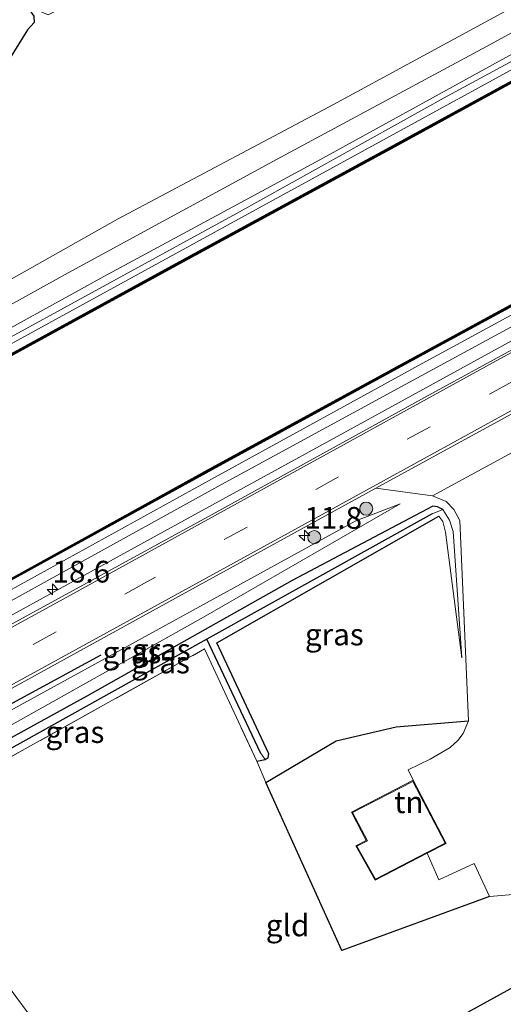
# Model space of a CAD drawing. Units: metres. Extents: x 189994 to 193706, y 370193 to 372373.
# Drawn here: x 190519 to 190574, y 370507 to 370621 of the extents above; entities that cross this region are included whole.
import ezdxf
from ezdxf.enums import TextEntityAlignment as Align

# ---------------------------------------------------------------- set-up
doc = ezdxf.new("R2010")
doc.units = ezdxf.units.M
doc.linetypes.add('IE-TERREINAFSCHEIDING', pattern=[10, 8, -2])
doc.linetypes.add('VW-3-9_STREEP', pattern=[12, 3, -9])
doc.layers.get('0').update_dxf_attribs({"lineweight": 25})
for name, color, linetype, lineweight in [('B-ME-AM-KILOMETR-S-B1', 7, 'Continuous', 18), ('B-ME-BV-GELEIDECONSTRUCTIE-GELEIDERAIL-L-B1', 213, 'BV-GELEIDERAIL', 18), ('B-ME-GR-BOMENSTRUIKEN-GV-B6', 93, 'Continuous', 18), ('B-ME-GR-BOOM-S-B1', 93, 'Continuous', 18), ('B-ME-GW-KRUINLIJN-L-B1', 93, 'Continuous', 18), ('B-ME-GW-TEENLIJN-L-B1', 93, 'Continuous', 18), ('B-ME-IE-GRASLAND-GV-B6', 93, 'Continuous', 18), ('B-ME-IE-GRONDWERKLIJN-GROND_INGERICHT-GV-B6', 253, 'Continuous', 18), ('B-ME-IE-HULPGEOMETRIE-L-B1', 53, 'Continuous', 18), ('B-ME-IE-TERREINAFSCHEIDING-RASTERHEKWERK-L-B1', 8, 'IE-TERREINAFSCHEIDING', 18), ('B-ME-KG-KADASTRAAL-DAKRAND-L-B1', 13, 'Continuous', 18), ('B-ME-OB-WATERLIJN-L-B1', 133, 'OB-WATERLIJN', 18), ('B-ME-OG-WATER-GV-B6', 153, 'Continuous', 18), ('B-ME-VH-VERH_SOORT-BITUMEN-GV-B6', 8, 'IE-TERREINAFSCHEIDING-NATUURLIJK-HOUTWAL', 18), ('B-ME-VH-VERH_SOORT-HALF_VERHARDING-GV-B6', 8, 'IE-TERREINAFSCHEIDING-NATUURLIJK-HOUTWAL', 18), ('B-ME-VH-VERH_SOORT-KLINKERS-GV-B6', 8, 'IE-TERREINAFSCHEIDING-NATUURLIJK-HOUTWAL', 18), ('B-ME-VW-MARKERING-39STREEP-015-L-B1', 255, 'VW-3-9_STREEP', 18), ('B-ME-VW-MARKERING-STREEP-015-L-B1', 7, 'Continuous', 18)]:
    doc.layers.add(name, color=color, linetype=linetype, lineweight=lineweight)
for name, color, linetype in [('B-ME-GC-DAMWAND-GV-B6', 10, 'Continuous'), ('B-ME-GC-DAMWAND-L-B1', 10, 'Continuous'), ('B-ME-GR-BOMENRIJ-L-B1', 10, 'Continuous'), ('B-ME-GW-INSTEEKWATERGANG-L-B1', 10, 'Continuous'), ('B-ME-GW-WATERGANG-GREPPEL-L-B1', 10, 'Continuous'), ('B-ME-IE-TERREINAFSCHEIDING-HAAG-L-B1', 10, 'Continuous'), ('B-ME-KG-KADASTRAAL-OPNAMEDTMGRENS-L-B1', 10, 'Continuous')]:
    doc.layers.add(name, color=color, linetype=linetype)
doc.styles.add('NLCS-ISO', font='NLCS-ISO.TTF')
doc.linetypes.add('BV-GELEIDERAIL', pattern='A,10,-3,[108,NLCS.SHX,S=1,R=0,X=0,Y=0],-3', length=16)
doc.linetypes.add('IE-TERREINAFSCHEIDING-NATUURLIJK-HOUTWAL', pattern='A,7,-1.5,[67,NLCS.SHX,S=0.75,R=45,X=0,Y=0],-1.5,7,-1.5,[70,NLCS.SHX,S=0.75,R=0,X=0,Y=0],-1.5', length=20)
doc.linetypes.add('OB-WATERLIJN', pattern='A,10,[32,NLCS.SHX,S=2,R=0,X=0,Y=0],-12', length=22)

# ---------------------------------------------------------------- blocks, each defined once
blk = doc.blocks.new('hecto')
for p, q in [((0, 0.625), (-0.625, 0)), ((0, -0.625), (0, 0.625)), ((-0.625, 0), (0.625, 0)), ((0.625, 0), (0, -0.625))]:
    blk.add_line(p, q)
blk = doc.blocks.new('boom')
h = blk.add_hatch(color=256)
edge = h.paths.add_edge_path()
edge.add_arc((0, 0), 0.75, 0, 360)
blk.add_circle((0, 0), 0.75)

msp = doc.modelspace()

# ---------------------------------------------------------------- linework, layer by layer
at = {"layer": 'B-ME-BV-GELEIDECONSTRUCTIE-GELEIDERAIL-L-B1'}
msp.add_polyline3d([(190921.361, 370773.926, 33.319), (190907.141, 370766.051, 33.335), (190887.646, 370755.299, 33.346), (190866.174, 370743.443, 33.367), (190843.489, 370730.925, 33.347), (190819.483, 370717.698, 33.338), (190797.229, 370705.561, 33.326), (190774.994, 370693.351, 33.329), (190753.736, 370681.657, 33.311), (190730.853, 370669.127, 33.287), (190709.317, 370657.335, 33.215), (190687.829, 370645.52, 33.106), (190666.123, 370633.59, 33.005), (190644.118, 370621.5, 32.946), (190622.116, 370609.455, 32.904), (190601.458, 370598.103, 32.908), (190579.74, 370586.195, 32.893), (190558.432, 370574.487, 32.897), (190536.967, 370562.734, 32.911), (190515.624, 370551.014, 32.922), (190495.038, 370539.723, 32.924)], dxfattribs=at)
at = {"layer": 'B-ME-GC-DAMWAND-GV-B6'}
for points in [[(190479.183, 370561.213, 32.027), (190512.832, 370579.591, 32.049), (190537.12, 370592.869, 31.976), (190562.22, 370606.515, 31.959), (190587.25, 370620.186, 31.919)], [(190587.346, 370620.01, 31.919), (190562.316, 370606.339, 31.959), (190537.216, 370592.693, 31.976), (190512.928, 370579.415, 32.049), (190479.279, 370561.037, 32.027), (190479.183, 370561.213, 32.027)], [(190492.849, 370542.569, 31.999), (190492.753, 370542.745, 31.999), (190516.445, 370555.712, 32.006), (190540.841, 370569.163, 32.006), (190564.657, 370582.149, 32.005), (190589.372, 370595.574, 32.033)], [(190589.468, 370595.398, 32.033), (190564.753, 370581.973, 32.005), (190540.937, 370568.987, 32.006), (190516.541, 370555.536, 32.006), (190492.849, 370542.569, 31.999)]]:
    msp.add_polyline3d(points, dxfattribs=at)
at = {"layer": 'B-ME-GC-DAMWAND-L-B1'}
for points in [[(190479.231, 370561.125, 32.027), (190512.88, 370579.503, 32.049), (190537.168, 370592.781, 31.976), (190562.268, 370606.427, 31.959), (190587.298, 370620.098, 31.919), (190610.895, 370632.892, 31.928), (190635.607, 370646.385, 31.928), (190660.004, 370659.646, 31.965), (190683.499, 370672.559, 31.928), (190707.817, 370685.797, 31.985), (190731.248, 370698.598, 31.945), (190754.908, 370711.596, 31.941), (190778.823, 370724.948, 31.939), (190803.307, 370738.47, 31.944), (190823.784, 370750.032, 31.913), (190829.368, 370754.623, 31.997), (190834.461, 370762.146, 32.067)], [(190750.654, 370683.929, 32.243), (190733.802, 370674.706, 32.234), (190709.618, 370661.507, 32.206), (190685.356, 370648.181, 32.147), (190661.218, 370634.888, 32.109), (190637.271, 370621.708, 32.068), (190613.396, 370608.752, 32.044), (190589.42, 370595.486, 32.033), (190564.705, 370582.061, 32.005), (190540.889, 370569.075, 32.006), (190516.493, 370555.624, 32.006), (190492.801, 370542.657, 31.999)]]:
    msp.add_polyline3d(points, dxfattribs=at)
at = {"layer": 'B-ME-GR-BOMENRIJ-L-B1'}
msp.add_line((190509.435, 370537.505, 32.157), (190528.134, 370547.647, 32.212), dxfattribs=at)
at = {"layer": 'B-ME-GR-BOMENSTRUIKEN-GV-B6'}
for points in [[(190475.4, 370566.221, 32.359), (190472.774, 370569.814, 32.046), (190488.238, 370578.156, 31.956), (190492.356, 370581.145, 31.916), (190495.335, 370583.972, 31.872), (190497.182, 370586.499, 31.857), (190511.951, 370607.169, 31.652), (190519.677, 370619.558, 31.232), (190520.449, 370620.427, 31.01), (190520.388, 370621.12, 30.955), (190519.938, 370621.773, 30.894), (190519.119, 370622.355, 30.867), (190520.846, 370623.148, 30.799), (190520.789, 370622.453, 30.799), (190521.224, 370621.622, 30.805), (190522.043, 370621.28, 30.847), (190528.899, 370624.857, 30.898), (190544.677, 370632.343, 31.852), (190567.27, 370642.063, 32.074), (190590.61, 370650.291, 32.213)], [(190578.173, 370623.654, 32.152), (190554.847, 370610.956, 32.019), (190530.029, 370597.792, 31.996), (190513.59, 370588.538, 32.048), (190504.267, 370583.839, 32.075), (190496.005, 370577.946, 32.224), (190475.4, 370566.221, 32.359)]]:
    msp.add_polyline3d(points, dxfattribs=at)
at = {"layer": 'B-ME-GW-INSTEEKWATERGANG-L-B1'}
for points in [[(190516.231, 370645.593, 31.103), (190516.897, 370639.954, 31.136), (190518.197, 370625.415, 30.781), (190518.334, 370624.283, 30.879), (190518.602, 370623.105, 30.857), (190519.119, 370622.355, 30.867), (190519.938, 370621.773, 30.894), (190520.388, 370621.12, 30.955), (190520.449, 370620.427, 31.01), (190519.677, 370619.558, 31.232), (190511.951, 370607.169, 31.652), (190497.182, 370586.499, 31.857), (190495.335, 370583.972, 31.872), (190492.356, 370581.145, 31.916), (190488.238, 370578.156, 31.956), (190472.774, 370569.814, 32.046)], [(190567.429, 370564.35, 31.742), (190566.83, 370564.666, 31.791), (190566.289, 370564.76, 31.83), (190550.115, 370556.209, 31.592), (190526.504, 370542.895, 31.449), (190502.497, 370529.671, 31.313)], [(190546.031, 370535.409, 31.194), (190547.013, 370535.611, 31.206), (190547.342, 370535.844, 31.206), (190547.431, 370536.254, 31.208), (190541.455, 370549.004, 31.115), (190566.955, 370563.605, 31.33)]]:
    msp.add_polyline3d(points, dxfattribs=at)
at = {"layer": 'B-ME-GW-KRUINLIJN-L-B1'}
for points in [[(190494.142, 370540.912, 32.229), (190501.904, 370545.092, 32.239), (190541.554, 370567.023, 32.243), (190563.585, 370579.028, 32.257), (190585.846, 370591.091, 32.308), (190607.067, 370602.623, 32.323), (190630.507, 370615.598, 32.272), (190662.863, 370633.636, 32.408), (190686.644, 370646.646, 32.542), (190709.782, 370659.402, 32.578), (190733.55, 370672.143, 32.723), (190753.952, 370683.282, 32.675), (190778.224, 370696.628, 32.63), (190802.551, 370710.14, 32.617), (190826.43, 370723.289, 32.639), (190850.839, 370736.542, 32.73), (190874.15, 370749.304, 32.723), (190897.712, 370762.339, 32.741), (190920.781, 370775.206, 32.733)], [(190478.089, 370562.55, 32.347), (190499.546, 370574.27, 32.315), (190543.718, 370598.426, 32.321), (190567.921, 370611.919, 32.219), (190592.677, 370625.359, 32.3)], [(190562.513, 370565.034, 32.021), (190557.416, 370563.066, 32.102), (190500.848, 370531.979, 32.126)], [(190569.615, 370547.302, 31.431), (190568.623, 370561.844, 31.747), (190568.186, 370563.134, 31.724), (190567.429, 370564.35, 31.742)]]:
    msp.add_polyline3d(points, dxfattribs=at)
at = {"layer": 'B-ME-GW-TEENLIJN-L-B1'}
for points in [[(190834.378, 370762.202, 32.067), (190828.159, 370754.612, 31.861), (190825.531, 370752.143, 31.79), (190817.576, 370747.841, 31.838), (190776.057, 370724.931, 31.83), (190704.763, 370685.599, 31.834), (190613.862, 370636.108, 31.785), (190543.839, 370597.752, 31.883), (190478.609, 370561.936, 31.987)], [(190751.657, 370683.281, 32.29), (190732.074, 370672.725, 32.194), (190708.336, 370659.677, 32.192), (190686.893, 370647.858, 32.114), (190662.456, 370634.568, 32.054), (190637.805, 370621.08, 32.034), (190613.172, 370607.533, 32.022), (190588.728, 370594.04, 32.007), (190564.623, 370580.928, 31.972), (190540.812, 370567.859, 31.951), (190516.334, 370554.363, 31.93), (190493.576, 370541.825, 31.893)], [(190501.727, 370530.81, 31.453), (190515.688, 370538.415, 31.486), (190539.892, 370551.982, 31.746), (190562.513, 370565.034, 32.021)], [(190566.955, 370563.605, 31.33), (190567.439, 370562.978, 31.33), (190567.718, 370561.756, 31.333), (190569.615, 370547.302, 31.431)]]:
    msp.add_polyline3d(points, dxfattribs=at)
at = {"layer": 'B-ME-GW-WATERGANG-GREPPEL-L-B1'}
msp.add_line((190566.192, 370563.872, 31.168), (190540.292, 370549.443, 30.833), dxfattribs=at)
msp.add_polyline3d([(190546.447, 370536.347, 31), (190540.292, 370549.443, 30.833), (190503.231, 370528.76, 30.487)], dxfattribs=at)
at = {"layer": 'B-ME-IE-GRASLAND-GV-B6'}
for points in [[(190613.862, 370636.108, 31.785), (190543.839, 370597.752, 31.883), (190478.609, 370561.936, 31.987), (190478.089, 370562.55, 32.347)], [(190478.609, 370561.936, 31.987), (190543.839, 370597.752, 31.883), (190613.862, 370636.108, 31.785)], [(190598.18, 370631.741, 32.263), (190572.964, 370617.924, 32.201), (190548.384, 370604.688, 32.181), (190524.336, 370591.6, 32.136), (190499.697, 370577.95, 32.237), (190476.33, 370565.009, 32.313), (190475.4, 370566.221, 32.359)], [(190592.677, 370625.359, 32.3), (190567.921, 370611.919, 32.219), (190543.718, 370598.426, 32.321), (190499.546, 370574.27, 32.315), (190478.089, 370562.55, 32.347), (190477.733, 370563.114, 32.311), (190503.76, 370577.567, 32.292), (190528.433, 370591.194, 32.284), (190552.872, 370604.365, 32.21), (190576.98, 370617.649, 32.246)], [(190478.089, 370562.55, 32.347), (190499.546, 370574.27, 32.315), (190543.718, 370598.426, 32.321), (190567.921, 370611.919, 32.219), (190592.677, 370625.359, 32.3)], [(190475.4, 370566.221, 32.359), (190496.005, 370577.946, 32.224), (190504.267, 370583.839, 32.075), (190513.59, 370588.538, 32.048), (190530.029, 370597.792, 31.996), (190554.847, 370610.956, 32.019), (190578.173, 370623.654, 32.152)], [(190520.388, 370621.12, 30.955), (190520.449, 370620.427, 31.01), (190519.677, 370619.558, 31.232), (190511.951, 370607.169, 31.652), (190497.182, 370586.499, 31.857), (190495.335, 370583.972, 31.872), (190492.356, 370581.145, 31.916), (190488.238, 370578.156, 31.956), (190472.774, 370569.814, 32.046), (190471.096, 370572.063, 29.995)], [(190587.25, 370620.186, 31.919), (190562.22, 370606.515, 31.959), (190537.12, 370592.869, 31.976), (190512.832, 370579.591, 32.049), (190479.183, 370561.213, 32.027), (190478.609, 370561.936, 31.987)], [(190588.728, 370594.04, 32.007), (190564.623, 370580.928, 31.972), (190540.812, 370567.859, 31.951), (190516.334, 370554.363, 31.93), (190493.576, 370541.825, 31.893), (190492.849, 370542.569, 31.999), (190516.541, 370555.536, 32.006), (190540.937, 370568.987, 32.006), (190564.753, 370581.973, 32.005), (190589.468, 370595.398, 32.033)], [(190585.846, 370591.091, 32.308), (190563.585, 370579.028, 32.257), (190541.554, 370567.023, 32.243), (190501.904, 370545.092, 32.239), (190494.142, 370540.912, 32.229), (190493.576, 370541.825, 31.893), (190516.334, 370554.363, 31.93), (190540.812, 370567.859, 31.951), (190564.623, 370580.928, 31.972), (190588.728, 370594.04, 32.007)], [(190501.904, 370545.092, 32.239), (190541.554, 370567.023, 32.243), (190563.585, 370579.028, 32.257), (190585.846, 370591.091, 32.308)], [(190587.419, 370589.348, 32.228), (190564.976, 370577.067, 32.153), (190541.233, 370563.976, 32.204), (190517.483, 370550.973, 32.18), (190495.369, 370538.812, 32.176), (190494.142, 370540.912, 32.229), (190501.904, 370545.092, 32.239)], [(190513.283, 370541.269, 32.176), (190536.67, 370554.175, 32.211), (190559.731, 370566.83, 32.185), (190566.24, 370565.926, 32.087), (190567.823, 370565.291, 32.075), (190568.691, 370564.369, 31.971), (190569.372, 370563.096, 31.866), (190570.375, 370540.041, 31.659), (190562.044, 370539.348, 31.48), (190555.177, 370537.729, 31.448), (190547.064, 370532.962, 31.233), (190546.031, 370535.409, 31.194), (190547.013, 370535.611, 31.206), (190547.342, 370535.844, 31.206), (190547.431, 370536.254, 31.208), (190541.455, 370549.004, 31.115), (190566.955, 370563.605, 31.33), (190567.439, 370562.978, 31.33), (190567.718, 370561.756, 31.333), (190569.615, 370547.302, 31.431), (190568.623, 370561.844, 31.747), (190568.186, 370563.134, 31.724), (190567.429, 370564.35, 31.742)], [(190515.688, 370538.415, 31.486), (190539.892, 370551.982, 31.746), (190562.513, 370565.034, 32.021), (190557.416, 370563.066, 32.102), (190500.848, 370531.979, 32.126)], [(190500.848, 370531.979, 32.126), (190557.416, 370563.066, 32.102), (190562.513, 370565.034, 32.021), (190539.892, 370551.982, 31.746), (190515.688, 370538.415, 31.486), (190501.727, 370530.81, 31.453), (190500.848, 370531.979, 32.126)], [(190567.429, 370564.35, 31.742), (190566.83, 370564.666, 31.791), (190566.289, 370564.76, 31.83), (190550.115, 370556.209, 31.592), (190526.504, 370542.895, 31.449), (190502.497, 370529.671, 31.313)], [(190567.429, 370564.35, 31.742), (190566.192, 370563.872, 31.168), (190540.292, 370549.443, 30.833), (190503.231, 370528.76, 30.487), (190502.497, 370529.671, 31.313), (190526.504, 370542.895, 31.449), (190550.115, 370556.209, 31.592), (190566.289, 370564.76, 31.83), (190566.83, 370564.666, 31.791), (190567.429, 370564.35, 31.742)], [(190567.429, 370564.35, 31.742), (190568.186, 370563.134, 31.724), (190568.623, 370561.844, 31.747), (190569.615, 370547.302, 31.431), (190567.718, 370561.756, 31.333), (190567.439, 370562.978, 31.33), (190566.955, 370563.605, 31.33), (190541.455, 370549.004, 31.115), (190547.431, 370536.254, 31.208), (190547.342, 370535.844, 31.206), (190547.013, 370535.611, 31.206), (190546.447, 370536.347, 31), (190540.292, 370549.443, 30.833), (190566.192, 370563.872, 31.168), (190567.429, 370564.35, 31.742)], [(190547.013, 370535.611, 31.206), (190546.031, 370535.409, 31.194), (190540.022, 370548.318, 31.183), (190503.691, 370528.062, 31.069), (190503.231, 370528.76, 30.487), (190540.292, 370549.443, 30.833), (190546.447, 370536.347, 31), (190547.013, 370535.611, 31.206)]]:
    msp.add_polyline3d(points, dxfattribs=at)
at = {"layer": 'B-ME-IE-GRONDWERKLIJN-GROND_INGERICHT-GV-B6'}
for points in [[(190534.348, 370486.631, 31.05), (190503.691, 370528.062, 31.069), (190540.022, 370548.318, 31.183), (190546.031, 370535.409, 31.194), (190547.064, 370532.962, 31.233), (190555.816, 370513.615, 31.049), (190572.778, 370519.843, 31.51), (190575.983, 370520.112, 31.47), (190579.644, 370511.651, 31.39), (190555.581, 370498.382, 31.198), (190534.348, 370486.631, 31.05)], [(190570.375, 370540.041, 31.659), (190569.768, 370538.571, 31.66), (190569.14, 370537.784, 31.665), (190568.257, 370536.987, 31.662), (190565.976, 370535.644, 31.654), (190563.433, 370534.416, 31.653), (190564.006, 370533.21, 31.65), (190556.923, 370529.547, 31.65), (190558.62, 370526.277, 31.65), (190557.411, 370525.659, 31.65), (190559.662, 370521.701, 31.65), (190565.626, 370524.824, 31.65), (190566.969, 370521.759, 32.053), (190571.03, 370523.622, 31.885), (190572.778, 370519.843, 31.51), (190555.816, 370513.615, 31.049), (190547.064, 370532.962, 31.233), (190555.177, 370537.729, 31.448), (190562.044, 370539.348, 31.48), (190570.375, 370540.041, 31.659)], [(190534.348, 370486.631, 31.05), (190484.337, 370459.178, 30.874), (190480.444, 370469.237, 30.872), (190476.46, 370481.339, 30.845), (190472.122, 370493.41, 30.739), (190466.965, 370507.153, 31.016), (190467.633, 370507.78, 30.953), (190473.212, 370510.842, 30.903), (190484.14, 370517.014, 30.932), (190503.691, 370528.062, 31.069), (190534.348, 370486.631, 31.05)]]:
    msp.add_polyline3d(points, dxfattribs=at)
at = {"layer": 'B-ME-IE-HULPGEOMETRIE-L-B1'}
for p, q in [((190566.192, 370563.872, 31.168), (190567.429, 370564.35, 31.742)), ((190546.447, 370536.347, 31), (190547.013, 370535.611, 31.206))]:
    msp.add_line(p, q, dxfattribs=at)
msp.add_polyline3d([(190534.348, 370486.631, 31.05), (190503.691, 370528.062, 31.069)], dxfattribs=at)
at = {"layer": 'B-ME-IE-TERREINAFSCHEIDING-HAAG-L-B1'}
msp.add_polyline3d([(190572.778, 370519.843, 31.51), (190555.816, 370513.615, 31.049), (190547.064, 370532.962, 31.233), (190555.177, 370537.729, 31.448), (190562.044, 370539.348, 31.48), (190570.375, 370540.041, 31.659)], dxfattribs=at)
at = {"layer": 'B-ME-IE-TERREINAFSCHEIDING-RASTERHEKWERK-L-B1'}
msp.add_line((190546.031, 370535.409, 31.194), (190547.064, 370532.962, 31.233), dxfattribs=at)
msp.add_polyline3d([(190503.691, 370528.062, 31.069), (190540.022, 370548.318, 31.183), (190546.031, 370535.409, 31.194)], dxfattribs=at)
at = {"layer": 'B-ME-KG-KADASTRAAL-DAKRAND-L-B1'}
msp.add_polyline3d([(190565.58, 370524.913, 31.914), (190559.701, 370521.834, 34.772), (190557.55, 370525.618, 34.722), (190558.755, 370526.234, 36.063), (190557.058, 370529.504, 36.13), (190563.964, 370533.075, 31.653), (190567.685, 370525.973, 36.242), (190565.58, 370524.913, 31.914)], dxfattribs=at)
at = {"layer": 'B-ME-KG-KADASTRAAL-OPNAMEDTMGRENS-L-B1'}
msp.add_polyline3d([(190579.644, 370511.651, 31.39), (190555.581, 370498.382, 31.198), (190534.348, 370486.631, 31.05)], dxfattribs=at)
at = {"layer": 'B-ME-OB-WATERLIJN-L-B1'}
for points in [[(190919.913, 370777.069, 32.06), (190885.303, 370757.652, 32.019), (190852.513, 370739.696, 32.013), (190828.83, 370726.727, 32.144), (190804.679, 370713.582, 32.165), (190780.998, 370700.508, 32.205), (190757.682, 370687.78, 32.214), (190757.78, 370686.768, 31.7), (190751.703, 370683.378, 31.7), (190750.606, 370684.017, 32.243), (190733.754, 370674.794, 32.234), (190709.57, 370661.595, 32.206), (190685.308, 370648.269, 32.147), (190661.17, 370634.976, 32.109), (190637.223, 370621.796, 32.068), (190613.348, 370608.84, 32.044), (190589.372, 370595.574, 32.033), (190564.657, 370582.149, 32.005), (190540.841, 370569.163, 32.006), (190516.445, 370555.712, 32.006), (190492.753, 370542.745, 31.999)], [(190246.338, 370433.652, 31.75), (190270.808, 370447.104, 31.75), (190299.274, 370462.608, 31.813), (190324.444, 370476.202, 31.814), (190353.355, 370492.151, 31.863), (190371.155, 370501.825, 31.867), (190401.552, 370518.498, 31.886), (190435.406, 370536.892, 31.892), (190472.838, 370557.436, 31.898), (190479.279, 370561.037, 32.027), (190512.928, 370579.415, 32.049), (190537.216, 370592.693, 31.976), (190562.316, 370606.339, 31.959), (190587.346, 370620.01, 31.919)]]:
    msp.add_polyline3d(points, dxfattribs=at)
at = {"layer": 'B-ME-OG-WATER-GV-B6'}
msp.add_polyline3d([(190589.372, 370595.574, 32.033), (190564.657, 370582.149, 32.005), (190540.841, 370569.163, 32.006), (190516.445, 370555.712, 32.006), (190492.753, 370542.745, 31.999), (190479.279, 370561.037, 32.027), (190512.928, 370579.415, 32.049), (190537.216, 370592.693, 31.976), (190562.316, 370606.339, 31.959), (190587.346, 370620.01, 31.919)], dxfattribs=at)
at = {"layer": 'B-ME-VH-VERH_SOORT-BITUMEN-GV-B6'}
for points in [[(190476.33, 370565.009, 32.313), (190499.697, 370577.95, 32.237), (190524.336, 370591.6, 32.136), (190548.384, 370604.688, 32.181), (190572.964, 370617.924, 32.201), (190598.18, 370631.741, 32.263)], [(190576.98, 370617.649, 32.246), (190552.872, 370604.365, 32.21), (190528.433, 370591.194, 32.284), (190503.76, 370577.567, 32.292), (190477.733, 370563.114, 32.311), (190476.33, 370565.009, 32.313)], [(190592.192, 370584.565, 32.185), (190559.731, 370566.83, 32.185), (190536.67, 370554.175, 32.211), (190513.283, 370541.269, 32.176), (190499.724, 370533.804, 32.196), (190499.255, 370534.05, 32.242), (190497.607, 370536.345, 32.222), (190495.896, 370538.767, 32.18), (190495.369, 370538.812, 32.176), (190517.483, 370550.973, 32.18), (190541.233, 370563.976, 32.204), (190564.976, 370577.067, 32.153), (190587.419, 370589.348, 32.228)]]:
    msp.add_polyline3d(points, dxfattribs=at)
at = {"layer": 'B-ME-VH-VERH_SOORT-HALF_VERHARDING-GV-B6'}
msp.add_polyline3d([(190575.983, 370520.112, 31.47), (190572.778, 370519.843, 31.51), (190571.03, 370523.622, 31.885), (190566.969, 370521.759, 32.053), (190565.626, 370524.824, 31.65), (190567.821, 370525.929, 31.65), (190564.006, 370533.21, 31.65), (190563.433, 370534.416, 31.653), (190565.976, 370535.644, 31.654), (190568.257, 370536.987, 31.662), (190569.14, 370537.784, 31.665), (190569.768, 370538.571, 31.66), (190570.375, 370540.041, 31.659), (190569.372, 370563.096, 31.866), (190568.691, 370564.369, 31.971), (190567.823, 370565.291, 32.075), (190566.24, 370565.926, 32.087), (190578.518, 370572.621, 32.069)], dxfattribs=at)
at = {"layer": 'B-ME-VH-VERH_SOORT-KLINKERS-GV-B6'}
msp.add_polyline3d([(190578.518, 370572.621, 32.069), (190566.24, 370565.926, 32.087), (190559.731, 370566.83, 32.185), (190592.192, 370584.565, 32.185), (190591.17, 370581.509, 32.115), (190591.587, 370579.863, 32.084), (190578.518, 370572.621, 32.069)], dxfattribs=at)
at = {"layer": 'B-ME-VW-MARKERING-39STREEP-015-L-B1'}
msp.add_polyline3d([(190923.011, 370770.115, 32.742), (190904.247, 370759.71, 32.808), (190863.738, 370737.357, 32.846), (190822.179, 370714.517, 32.761), (190791.195, 370697.477, 32.692), (190758.716, 370679.697, 32.712), (190729.812, 370663.804, 32.716), (190689.324, 370641.589, 32.518), (190647.898, 370618.866, 32.356), (190606.986, 370596.401, 32.282), (190565.959, 370573.886, 32.235), (190533.474, 370556.08, 32.278), (190497.607, 370536.345, 32.222)], dxfattribs=at)
at = {"layer": 'B-ME-VW-MARKERING-STREEP-015-L-B1'}
for points in [[(190495.896, 370538.767, 32.18), (190523.753, 370554.055, 32.206), (190548.352, 370567.588, 32.238), (190574.001, 370581.693, 32.186), (190598.544, 370595.096, 32.264), (190644.206, 370620.154, 32.259), (190675.512, 370637.352, 32.458), (190706.218, 370654.207, 32.554), (190733.193, 370668.975, 32.626), (190756.594, 370681.804, 32.647), (190780.619, 370695.01, 32.685), (190804.948, 370708.379, 32.656), (190828.533, 370721.311, 32.714), (190852.368, 370734.362, 32.714), (190875.977, 370747.428, 32.725), (190898.996, 370760.157, 32.706), (190921.736, 370772.717, 32.743)], [(190924.232, 370767.483, 32.74), (190915.782, 370762.825, 32.744), (190894.239, 370750.87, 32.684), (190871.373, 370738.282, 32.718), (190848.418, 370725.617, 32.728), (190826.155, 370713.38, 32.676), (190804.877, 370701.671, 32.665), (190783.672, 370690.031, 32.654), (190760.022, 370677.091, 32.689), (190737.74, 370664.864, 32.667), (190714.514, 370652.125, 32.607), (190691.853, 370639.652, 32.453), (190669.677, 370627.513, 32.386), (190646.815, 370614.984, 32.26), (190623.517, 370602.184, 32.235), (190601.386, 370590.091, 32.195), (190581.538, 370579.173, 32.197), (190560.613, 370567.654, 32.16), (190541.392, 370557.107, 32.169), (190519.658, 370545.2, 32.193), (190499.255, 370534.05, 32.242)]]:
    msp.add_polyline3d(points, dxfattribs=at)

# ---------------------------------------------------------------- block references
at = {"layer": 'B-ME-AM-KILOMETR-S-B1', "rotation": 90}
for p in [(190551.512, 370561.371, 32.332), (190522.544, 370555.179, 32.199)]:
    msp.add_blockref('hecto', p, dxfattribs=at)
at = {"layer": 'B-ME-GR-BOOM-S-B1', "rotation": 90}
for p in [(190558.615, 370564.462, 32.144), (190552.638, 370561.184, 32.222)]:
    msp.add_blockref('boom', p, dxfattribs=at)

# ---------------------------------------------------------------- texts
at = {"layer": 'B-ME-AM-KILOMETR-S-B1', "ltscale": 0.2, "style": 'NLCS-ISO'}
for s, p in [('11.8', (190551.512, 370561.371, 32.332)), ('18.6', (190522.544, 370555.179, 32.199))]:
    msp.add_text(s, height=2.5, dxfattribs=at).set_placement(p, align=Align.BOTTOM_LEFT)
at = {"layer": 'B-ME-IE-GRASLAND-GV-B6', "ltscale": 0.2, "style": 'NLCS-ISO'}
for p in [(190554.9535, 370549.9805), (190531.6805, 370547.922), (190535.0495, 370548.2505), (190534.963, 370546.76), (190525.122, 370538.7525)]:
    msp.add_text('gras', height=2.5, dxfattribs=at).set_placement(p, align=Align.MIDDLE_CENTER)
at = {"layer": 'B-ME-IE-GRONDWERKLIJN-GROND_INGERICHT-GV-B6', "ltscale": 0.2, "style": 'NLCS-ISO'}
for s, p in [('tn', (190563.5225, 370530.679)), ('gld', (190549.5733, 370516.5105))]:
    msp.add_text(s, height=2.5, dxfattribs=at).set_placement(p, align=Align.MIDDLE_CENTER)

doc.saveas('drawing.dxf')
